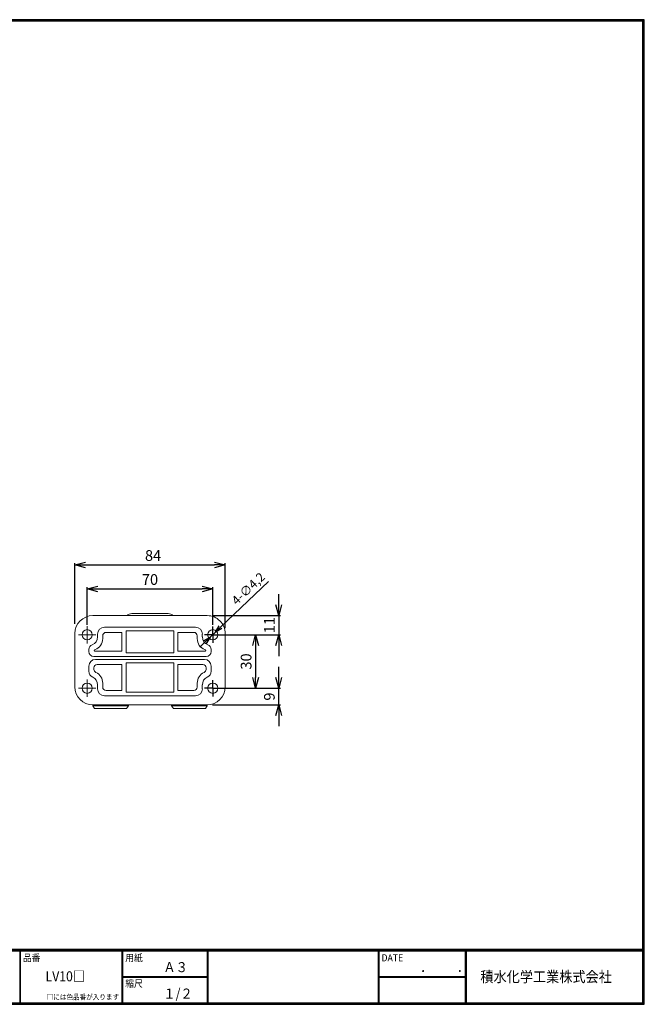
# Model space of a CAD drawing. Extents: x -385 to 412, y -730 to -178.
# Drawn here: x 62 to 412, y -730 to -178 of the extents above; entities that cross this region are included whole.
import ezdxf

# ---------------------------------------------------------------- set-up
doc = ezdxf.new("R2010")
doc.units = 0
doc.header["$MEASUREMENT"] = 0
doc.linetypes.add('CENTER', pattern=[2, 1.25, -0.25, 0.25, -0.25])
doc.layers.get('0').update_dxf_attribs({"linetype": 'CONTINUOUS'})
doc.layers.get('DEFPOINTS').update_dxf_attribs({"linetype": 'CONTINUOUS'})
for name, color, linetype in [('0_______', 7, 'CONTINUOUS'), ('CENTER L', 1, 'CENTER'), ('MOJI', 2, 'CONTINUOUS'), ('SEIHIN', 3, 'CONTINUOUS'), ('SUNPOU', 4, 'CONTINUOUS'), ('ZUWAKU', 7, 'CONTINUOUS')]:
    doc.layers.add(name, color=color, linetype=linetype)
doc.styles.add('MSPｺﾞｼｯｸ', font='txt')
doc.styles.get("Standard").update_dxf_attribs({"font": 'TXT', "bigfont": 'bigfont.shx'})
doc.styles.add('ｽﾀｲﾙ1', font='txt')
doc.dimstyles.new('ISO-25', dxfattribs={"dimtxt": 2.5, "dimasz": 2.5, "dimexe": 1.25, "dimexo": 0.625, "dimtad": 1, "dimtxsty": 'Standard', "dimcen": 2.5, "dimadec": 0, "dimazin": 0, "dimtfac": 1, "dimtmove": 0, "dimatfit": 3, "dimfxl": 0, "dimarcsym": 0})

# ---------------------------------------------------------------- blocks, each defined once
blk = doc.blocks.new('_OPEN30')
at = {"color": 0, "linetype": 'ByBlock', "lineweight": -2}
for p, q in [((-1, 0.267949), (0, 0)), ((0, 0), (-1, -0.267949)), ((0, 0), (-1, 0))]:
    blk.add_line(p, q, dxfattribs=at)
blk = doc.blocks.new('*D202')
at = {"layer": 'DEFPOINTS', "color": 0}
for p in [(172.05, -521.19), (169.01, -524.09)]:
    blk.add_point(p, dxfattribs=at)
at = {"layer": 'SUNPOU', "lineweight": -2}
for p, q in [((201.82, -492.81), (174.94, -518.43)), ((169.01, -524.09), (172.05, -521.19)), ((166.11, -526.85), (163.22, -529.61))]:
    blk.add_line(p, q, dxfattribs=at)
at = {"layer": 'SUNPOU', "lineweight": -2, "xscale": 4, "yscale": 4, "zscale": 4}
for p, rotation in [((172.05, -521.19), 223.6249281714259), ((169.01, -524.09), 43.62492817142589)]:
    blk.add_blockref('_OPEN30', p, dxfattribs=dict(at, rotation=rotation))
at = {"layer": 'SUNPOU', "insert": (190.85, -497.27), "char_height": 5, "attachment_point": 5, "rotation": 43.6249, "style": 'MSPｺﾞｼｯｸ'}
blk.add_mtext('4-∅4,2 ', dxfattribs=at)
blk = doc.blocks.new('*D204')
at = {"layer": 'DEFPOINTS', "color": 0}
for p in [(173.03, -522.64), (170.53, -552.64), (194.5, -552.64)]:
    blk.add_point(p, dxfattribs=at)
at = {"layer": 'SUNPOU', "lineweight": -2}
for p, q in [((176.03, -522.64), (195.5, -522.64)), ((194.5, -528.64), (194.5, -546.64)), ((173.53, -552.64), (195.5, -552.64))]:
    blk.add_line(p, q, dxfattribs=at)
at = {"layer": 'SUNPOU', "lineweight": -2, "xscale": 6, "yscale": 6, "zscale": 6}
for p, rotation in [((194.5, -522.64), 90), ((194.5, -552.64), 270)]:
    blk.add_blockref('_OPEN30', p, dxfattribs=dict(at, rotation=rotation))
at = {"layer": 'SUNPOU', "insert": (190, -537.64), "char_height": 6, "attachment_point": 5, "rotation": 90, "style": 'MSPｺﾞｼｯｸ'}
blk.add_mtext('30', dxfattribs=at)
blk = doc.blocks.new('*D205')
at = {"layer": 'DEFPOINTS', "color": 0}
for p in [(170.53, -496.99), (100.16, -520.14), (170.53, -520.14)]:
    blk.add_point(p, dxfattribs=at)
at = {"layer": 'SUNPOU', "lineweight": -2}
for p, q in [((100.16, -517.14), (100.16, -495.99)), ((170.53, -517.14), (170.53, -495.99)), ((106.16, -496.99), (164.53, -496.99))]:
    blk.add_line(p, q, dxfattribs=at)
at = {"layer": 'SUNPOU', "lineweight": -2, "xscale": 6, "yscale": 6, "zscale": 6, "rotation": 180}
blk.add_blockref('_OPEN30', (100.16, -496.99), dxfattribs=at)
at = {"layer": 'SUNPOU', "lineweight": -2, "xscale": 6, "yscale": 6, "zscale": 6}
blk.add_blockref('_OPEN30', (170.53, -496.99), dxfattribs=at)
at = {"layer": 'SUNPOU', "insert": (135.34, -492.49), "char_height": 6, "attachment_point": 5, "style": 'MSPｺﾞｼｯｸ'}
blk.add_mtext('70', dxfattribs=at)
blk = doc.blocks.new('*D210')
at = {"layer": 'DEFPOINTS', "color": 0}
for p in [(177.45, -483.54), (93.23, -519.48), (177.45, -521.98)]:
    blk.add_point(p, dxfattribs=at)
at = {"layer": 'SUNPOU', "lineweight": -2}
for p, q in [((93.23, -516.48), (93.23, -482.54)), ((99.23, -483.54), (171.45, -483.54)), ((177.45, -518.98), (177.45, -482.54))]:
    blk.add_line(p, q, dxfattribs=at)
at = {"layer": 'SUNPOU', "lineweight": -2, "xscale": 6, "yscale": 6, "zscale": 6, "rotation": 180}
blk.add_blockref('_OPEN30', (93.23, -483.54), dxfattribs=at)
at = {"layer": 'SUNPOU', "lineweight": -2, "xscale": 6, "yscale": 6, "zscale": 6}
blk.add_blockref('_OPEN30', (177.45, -483.54), dxfattribs=at)
at = {"layer": 'SUNPOU', "insert": (137.08, -479.04), "char_height": 6, "attachment_point": 5, "style": 'MSPｺﾞｼｯｸ'}
blk.add_mtext('84', dxfattribs=at)
blk = doc.blocks.new('*D211')
at = {"layer": 'DEFPOINTS', "color": 0}
for p in [(167.45, -511.94), (170.53, -522.64), (207.53, -522.64)]:
    blk.add_point(p, dxfattribs=at)
at = {"layer": 'SUNPOU', "lineweight": -2}
for p, q in [((207.53, -505.94), (207.53, -499.94)), ((170.45, -511.94), (208.53, -511.94)), ((207.53, -511.94), (207.53, -522.64)), ((173.53, -522.64), (208.53, -522.64)), ((207.53, -528.64), (207.53, -534.64))]:
    blk.add_line(p, q, dxfattribs=at)
at = {"layer": 'SUNPOU', "lineweight": -2, "xscale": 6, "yscale": 6, "zscale": 6}
for p, rotation in [((207.53, -511.94), 270), ((207.53, -522.64), 90)]:
    blk.add_blockref('_OPEN30', p, dxfattribs=dict(at, rotation=rotation))
at = {"layer": 'SUNPOU', "insert": (203.03, -517.29), "char_height": 6, "attachment_point": 5, "rotation": 90, "style": 'MSPｺﾞｼｯｸ'}
blk.add_mtext('11', dxfattribs=at)
blk = doc.blocks.new('*D223')
at = {"layer": 'DEFPOINTS', "color": 0}
for p in [(170.53, -552.64), (207.53, -552.64), (167.45, -561.94)]:
    blk.add_point(p, dxfattribs=at)
at = {"layer": 'SUNPOU', "lineweight": -2}
for p, q in [((207.53, -546.64), (207.53, -540.64)), ((173.53, -552.64), (208.53, -552.64)), ((207.53, -561.94), (207.53, -552.64)), ((170.45, -561.94), (208.53, -561.94)), ((207.53, -567.94), (207.53, -573.94))]:
    blk.add_line(p, q, dxfattribs=at)
at = {"layer": 'SUNPOU', "lineweight": -2, "xscale": 6, "yscale": 6, "zscale": 6}
for p, rotation in [((207.53, -552.64), 270), ((207.53, -561.94), 90)]:
    blk.add_blockref('_OPEN30', p, dxfattribs=dict(at, rotation=rotation))
at = {"layer": 'SUNPOU', "insert": (203.03, -557.29), "char_height": 6, "attachment_point": 5, "rotation": 90, "style": 'MSPｺﾞｼｯｸ'}
blk.add_mtext('9', dxfattribs=at)
blk = doc.blocks.new('SW_CENTERMARKSYMBOL_9')
at = {"color": 0, "linetype": 'Continuous', "lineweight": 0}
for p, q in [((-2.5, 0), (-4.86, 0)), ((0, 0), (-2.5, 0)), ((0, 2.5), (0, 4.86)), ((0, 0), (0, 2.5)), ((0, 0), (0, -2.5)), ((0, 0), (2.5, 0)), ((2.5, 0), (4.86, 0)), ((0, -2.5), (0, -4.86))]:
    blk.add_line(p, q, dxfattribs=at)
blk = doc.blocks.new('SW_CENTERMARKSYMBOL_8')
at = {"color": 0, "linetype": 'Continuous', "lineweight": 0}
for p, q in [((-2.5, 0), (-4.86, 0)), ((0, 0), (-2.5, 0)), ((0, 2.5), (0, 4.86)), ((0, 0), (0, 2.5)), ((0, 0), (0, -2.5)), ((0, 0), (2.5, 0)), ((2.5, 0), (4.86, 0)), ((0, -2.5), (0, -4.86))]:
    blk.add_line(p, q, dxfattribs=at)
blk = doc.blocks.new('SW_CENTERMARKSYMBOL_7')
at = {"layer": '0_______', "color": 0}
for p, q in [((-2.5, 0), (-4.625, 0)), ((0, 0), (-2.5, 0)), ((0, 2.5), (0, 4.625)), ((0, 0), (0, 2.5)), ((0, 0), (0, -2.5)), ((0, 0), (2.5, 0)), ((2.5, 0), (4.625, 0)), ((0, -2.5), (0, -4.625))]:
    blk.add_line(p, q, dxfattribs=at)
blk = doc.blocks.new('SW_CENTERMARKSYMBOL_6')
at = {"layer": '0_______', "color": 0}
for p, q in [((-2.5, 0), (-4.625, 0)), ((0, 0), (-2.5, 0)), ((0, 2.5), (0, 4.625)), ((0, 0), (0, 2.5)), ((0, 0), (0, -2.5)), ((0, 0), (2.5, 0)), ((2.5, 0), (4.625, 0)), ((0, -2.5), (0, -4.625))]:
    blk.add_line(p, q, dxfattribs=at)

msp = doc.modelspace()

# ---------------------------------------------------------------- linework, layer by layer
at = {"layer": 'SEIHIN', "linetype": 'Continuous', "lineweight": 15}
for p, q in [((167.45, -511.94), (103.23, -511.94)), ((145.52, -510.81), (125.17, -510.81)), ((112.76, -518.49), (109.76, -518.49)), ((112.76, -518.49), (157.93, -518.49)), ((157.93, -518.49), (160.93, -518.49)), ((93.23, -551.9), (93.23, -521.98)), ((106, -522.25), (106, -523.83)), ((108.86, -524.81), (108.86, -523.22)), ((110.74, -521.34), (115.82, -521.34)), ((115.82, -521.34), (119.64, -521.34)), ((119.64, -521.34), (119.64, -531.94)), ((121.95, -532.85), (121.95, -520.43)), ((148.73, -520.43), (121.95, -520.43)), ((148.73, -532.85), (148.73, -520.43)), ((151.04, -521.34), (151.04, -531.94)), ((154.87, -521.34), (151.04, -521.34)), ((159.95, -521.34), (154.87, -521.34)), ((161.83, -524.81), (161.83, -523.22)), ((164.68, -522.25), (164.68, -523.83)), ((177.45, -551.9), (177.45, -521.98)), ((101.08, -530.92), (101.08, -531.98)), ((103.9, -534.8), (112.76, -534.8)), ((115.82, -531.94), (104.87, -531.94)), ((157.93, -534.8), (112.76, -534.8)), ((119.64, -531.94), (115.82, -531.94)), ((121.95, -532.85), (148.73, -532.85)), ((151.04, -531.94), (154.87, -531.94)), ((154.87, -531.94), (165.81, -531.94)), ((166.79, -534.8), (157.93, -534.8)), ((169.61, -530.92), (169.61, -531.98)), ((101.08, -540.25), (101.08, -543.04)), ((104.84, -536.49), (165.85, -536.49)), ((105.81, -539.34), (119.64, -539.34)), ((119.64, -539.34), (119.64, -553.94)), ((121.95, -554.85), (121.95, -538.43)), ((148.73, -538.43), (121.95, -538.43)), ((148.73, -554.85), (148.73, -538.43)), ((151.04, -539.34), (151.04, -553.94)), ((164.87, -539.34), (151.04, -539.34)), ((169.61, -540.25), (169.61, -543.04)), ((103.93, -542.06), (103.93, -541.22)), ((166.75, -542.06), (166.75, -541.22)), ((106, -550.78), (106, -553.04)), ((108.86, -552.06), (108.86, -549.8)), ((161.83, -552.06), (161.83, -549.8)), ((164.68, -550.78), (164.68, -553.04)), ((93.23, -551.9), (93.23, -552.39)), ((160.93, -556.8), (109.76, -556.8)), ((119.64, -553.94), (110.74, -553.94)), ((121.95, -554.85), (148.73, -554.85)), ((151.04, -553.94), (159.95, -553.94)), ((177.45, -551.9), (177.45, -552.39)), ((103.23, -562.4), (103.23, -561.94)), ((167.45, -561.94), (103.23, -561.94)), ((103.23, -562.4), (103.23, -562.5)), ((104.23, -564), (103.23, -562.5)), ((123.25, -562.5), (103.23, -562.5)), ((123.25, -562.5), (122.2, -564)), ((123.25, -562.5), (123.27, -561.94)), ((123.25, -562.5), (123.25, -562.5)), ((147.44, -562.5), (147.42, -561.94)), ((147.44, -562.5), (147.44, -562.5)), ((147.44, -562.5), (148.49, -564)), ((147.44, -562.5), (167.45, -562.5)), ((166.45, -564), (167.45, -562.5)), ((167.45, -562.4), (167.45, -561.94)), ((167.45, -562.4), (167.45, -562.5)), ((122.2, -564), (104.23, -564)), ((148.49, -564), (166.45, -564))]:
    msp.add_line(p, q, dxfattribs=at)
for centre in [(100.16, -522.64), (170.53, -522.64), (100.16, -552.64), (170.53, -552.64)]:
    msp.add_circle(centre, 2.86, dxfattribs=at)
for centre, major_axis, ratio, start_param, end_param in [((103.23, -521.98), (0, -10.04), 0.996195, 3.141593, 4.712389), ((125.17, -514.81), (0.19, 4), 0.998167, 0.048195, 0.820087), ((145.52, -514.81), (-0.19, 4), 0.998167, 5.463099, 6.23499), ((167.45, -521.98), (0, -10.04), 0.996195, 1.570796, 3.141593), ((110.26, -522.74), (-3.18, 3.18), 0.889126, 5.55641, 7.00996), ((160.43, -522.74), (3.18, 3.18), 0.889126, 5.55641, 7.00996), ((100.68, -523.21), (3.98, -3.98), 0.889126, 5.874162, 7.00996), ((110.99, -523.47), (-1.59, 1.59), 0.889126, 5.55641, 7.00996), ((159.7, -523.47), (1.59, 1.59), 0.889126, 5.55641, 7.00996), ((170.01, -523.21), (-3.98, -3.98), 0.889126, 5.55641, 6.692208), ((104.27, -531.29), (2.39, -2.39), 0.889126, 2.73257, 3.868368), ((101.41, -523.93), (5.57, -5.57), 0.889126, 5.874162, 7.00996), ((169.28, -523.93), (-5.57, -5.57), 0.889126, 5.55641, 6.692208), ((166.42, -531.29), (-2.39, -2.39), 0.889126, 2.414818, 3.550616), ((104.27, -531.61), (-2.39, -2.39), 0.889126, 5.55641, 7.00996), ((105, -532.02), (0.795, -0.795), 0.889126, 2.73257, 3.418387), ((105, -530.88), (-0.795, -0.795), 0.889126, 6.006391, 7.00996), ((165.69, -530.88), (0.795, -0.795), 0.889126, 5.55641, 6.55998), ((165.69, -532.02), (-0.795, -0.795), 0.889126, 2.864798, 3.550616), ((166.42, -531.61), (2.39, -2.39), 0.889126, 5.55641, 7.00996), ((105.33, -540.74), (3.18, -3.18), 0.889126, 2.414818, 3.868368), ((106.06, -541.47), (1.59, -1.59), 0.889126, 2.414818, 3.868368), ((164.63, -541.47), (-1.59, -1.59), 0.889126, 2.414818, 3.868368), ((165.35, -540.74), (-3.18, -3.18), 0.889126, 2.414818, 3.868368), ((105.33, -542.54), (3.18, 3.18), 0.889126, 2.414818, 3.478454), ((106.06, -541.81), (1.59, 1.59), 0.889126, 2.414818, 3.478454), ((101.41, -550.67), (5.57, 5.57), 0.889126, 5.55641, 6.620047), ((169.28, -550.67), (-5.57, 5.57), 0.889126, 5.946324, 7.00996), ((164.63, -541.81), (-1.59, 1.59), 0.889126, 2.804731, 3.868368), ((165.35, -542.54), (-3.18, 3.18), 0.889126, 2.804731, 3.868368), ((100.68, -551.4), (3.98, 3.98), 0.889126, 5.55641, 6.620047), ((170.01, -551.4), (-3.98, 3.98), 0.889126, 5.946324, 7.00996), ((110.26, -552.54), (3.18, 3.18), 0.889126, 2.414818, 3.868368), ((110.99, -551.81), (1.59, 1.59), 0.889126, 2.414818, 3.868368), ((159.7, -551.81), (-1.59, 1.59), 0.889126, 2.414818, 3.868368), ((160.43, -552.54), (-3.18, 3.18), 0.889126, 2.414818, 3.868368), ((167.45, -551.9), (0, 10.04), 0.996195, 3.141593, 4.712389)]:
    msp.add_ellipse(centre, major_axis=major_axis, ratio=ratio, start_param=start_param, end_param=end_param, dxfattribs=at)
at = {"layer": 'SEIHIN', "linetype": 'Continuous', "lineweight": 15, "extrusion": (0, 0, -1)}
msp.add_ellipse((103.23, -551.9), major_axis=(0, 10.04), ratio=0.996195, start_param=3.141593, end_param=4.712389, dxfattribs=at)
at = {"layer": 'ZUWAKU'}
for p, q in [((-385.21, -698.89), (412.19, -698.89)), ((-385.21, -699.09), (412.19, -699.09)), ((-385.21, -699.29), (412.19, -699.29)), ((-385.21, -699.49), (412.19, -699.49)), ((-385.21, -699.69), (412.19, -699.69)), ((62.42, -699.69), (62.42, -728.89)), ((62.62, -699.69), (62.62, -728.89)), ((119.59, -699.69), (119.59, -728.89)), ((119.79, -699.69), (119.79, -728.89)), ((119.99, -699.69), (119.99, -728.89)), ((167.32, -699.69), (167.32, -728.89)), ((167.52, -699.69), (167.52, -728.89)), ((167.72, -699.69), (167.72, -728.89)), ((263.21, -699.69), (263.21, -728.89)), ((263.41, -699.69), (263.41, -728.89)), ((263.61, -699.69), (263.61, -728.89)), ((312.04, -699.69), (312.04, -728.89)), ((312.24, -699.69), (312.24, -728.89)), ((312.44, -699.69), (312.44, -728.89)), ((312.64, -699.69), (312.64, -728.89)), ((119.99, -714.09), (167.32, -714.09)), ((119.99, -714.29), (167.32, -714.29)), ((119.99, -714.49), (167.32, -714.49)), ((263.61, -714.09), (312.04, -714.09)), ((263.61, -714.29), (312.04, -714.29)), ((263.61, -714.49), (312.04, -714.49))]:
    msp.add_line(p, q, dxfattribs=at)
for points in [[(-385.21, -178.09), (-385.21, -729.69), (412.39, -729.69), (412.39, -178.09)], [(-385.01, -178.29), (-385.01, -729.49), (412.19, -729.49), (412.19, -178.29)], [(-384.81, -178.49), (-384.81, -729.29), (411.99, -729.29), (411.99, -178.49)], [(-384.61, -178.69), (-384.61, -729.09), (411.79, -729.09), (411.79, -178.69)], [(-384.41, -178.89), (-384.41, -728.89), (411.59, -728.89), (411.59, -178.89)]]:
    msp.add_lwpolyline(points, close=True, dxfattribs=at)

# ---------------------------------------------------------------- block references
at = {"layer": 'CENTER L', "linetype": 'Continuous', "lineweight": 0}
for name, p in [('SW_CENTERMARKSYMBOL_8', (100.16, -522.64)), ('SW_CENTERMARKSYMBOL_6', (170.53, -522.64)), ('SW_CENTERMARKSYMBOL_9', (100.16, -552.64)), ('SW_CENTERMARKSYMBOL_7', (170.53, -552.64))]:
    msp.add_blockref(name, p, dxfattribs=at)

# ---------------------------------------------------------------- texts
at = {"layer": 'MOJI', "style": 'ｽﾀｲﾙ1', "width": 0.9}
for s, p in [('Ａ３', (142.83, -711.68)), ('LV10□', (76.8, -716.79)), ('１/２', (142.83, -726.48))]:
    msp.add_text(s, height=5.6, dxfattribs=at).set_placement(p)
at = {"layer": 'ZUWAKU', "style": 'ｽﾀｲﾙ1', "width": 0.9}
for s, height, p in [('品番', 4, (64.09, -705.63)), ('用紙', 4, (121.47, -705.63)), ('DATE', 4, (265.09, -705.63)), ('\u3000\u3000．\u3000\u3000．\u3000\u3000', 5.6, (273, -711.68)), ('積水化学工業株式会社', 6, (320.53, -717.25)), ('縮尺', 4, (121.47, -720.03)), ('□には色品番が入ります', 3, (77.49, -727.08))]:
    msp.add_text(s, height=height, dxfattribs=at).set_placement(p)

# ---------------------------------------------------------------- dimensions: what is measured, and where the dimension line sits
at = {"layer": 'SUNPOU'}
dim = msp.add_linear_dim(base=(177.45, -483.54), p1=(93.23, -519.48), p2=(177.45, -521.98), dimstyle='ISO-25', override={"dimtxt": 6, "dimasz": 6, "dimexe": 1, "dimexo": 3, "dimgap": 1.5, "dimdec": 0, "dimtxsty": 'MSPｺﾞｼｯｸ', "dimblk1": 'OPEN30', "dimblk2": 'OPEN30', "dimsah": 1, "dimclrd": 256, "dimclre": 256, "dimclrt": 256, "dimadec": 2, "dimazin": 2, "dimtdec": 1, "dimtzin": 0}, dxfattribs=at)
dim.commit()
dim.dimension.update_dxf_attribs({"geometry": '*D210', "text_midpoint": (137.08, -483.54), "dimtype": 160})
dim = msp.add_linear_dim(base=(170.53, -496.99), p1=(100.16, -520.14), p2=(170.53, -520.14), dimstyle='ISO-25', override={"dimtxt": 6, "dimasz": 6, "dimexe": 1, "dimexo": 3, "dimgap": 1.5, "dimdec": 0, "dimtxsty": 'MSPｺﾞｼｯｸ', "dimblk1": 'OPEN30', "dimblk2": 'OPEN30', "dimsah": 1, "dimclrd": 256, "dimclre": 256, "dimclrt": 256, "dimadec": 2, "dimazin": 2, "dimtdec": 1, "dimtzin": 0}, dxfattribs=at)
dim.commit()
dim.dimension.update_dxf_attribs({"geometry": '*D205', "text_midpoint": (135.34, -492.49)})
dim = msp.add_diameter_dim_2p(p1=(169.01, -524.09), p2=(172.05, -521.19), text='4-<> ', dimstyle='ISO-25', override={"dimtxt": 5, "dimasz": 4, "dimexe": 1, "dimexo": 3, "dimgap": 1.5, "dimdec": 1, "dimtxsty": 'MSPｺﾞｼｯｸ', "dimblk1": 'OPEN30', "dimblk2": 'OPEN30', "dimsah": 1, "dimclrd": 256, "dimclre": 5, "dimclrt": 256, "dimadec": 2, "dimazin": 2, "dimtdec": 1, "dimtzin": 0}, dxfattribs=at)
dim.commit()
dim.dimension.update_dxf_attribs({"geometry": '*D202', "text_midpoint": (193.85, -500.42), "dimtype": 163})
for base, p1, p2, angle, picture, middle in [((207.53, -522.64), (167.45, -511.94), (170.53, -522.64), 90, '*D211', (207.53, -517.29)), ((207.53, -552.64), (167.45, -561.94), (170.53, -552.64), 270, '*D223', (207.53, -557.29))]:
    dim = msp.add_linear_dim(base=base, p1=p1, p2=p2, angle=angle, dimstyle='ISO-25', override={"dimtxt": 6, "dimasz": 6, "dimexe": 1, "dimexo": 3, "dimgap": 1.5, "dimdec": 0, "dimtxsty": 'MSPｺﾞｼｯｸ', "dimblk1": 'OPEN30', "dimblk2": 'OPEN30', "dimsah": 1, "dimclrd": 256, "dimclre": 256, "dimclrt": 256, "dimadec": 2, "dimazin": 2, "dimtdec": 1, "dimtzin": 0}, dxfattribs=at)
    dim.commit()
    dim.dimension.update_dxf_attribs({"geometry": picture, "text_midpoint": middle, "dimtype": 160})
dim = msp.add_linear_dim(base=(194.5, -552.64), p1=(173.03, -522.64), p2=(170.53, -552.64), angle=90, dimstyle='ISO-25', override={"dimtxt": 6, "dimasz": 6, "dimexe": 1, "dimexo": 3, "dimgap": 1.5, "dimdec": 0, "dimtxsty": 'MSPｺﾞｼｯｸ', "dimblk1": 'OPEN30', "dimblk2": 'OPEN30', "dimsah": 1, "dimclrd": 256, "dimclre": 256, "dimclrt": 256, "dimadec": 2, "dimazin": 2, "dimtdec": 1, "dimtzin": 0}, dxfattribs=at)
dim.commit()
dim.dimension.update_dxf_attribs({"geometry": '*D204', "text_midpoint": (190, -537.64)})

doc.saveas('drawing.dxf')
